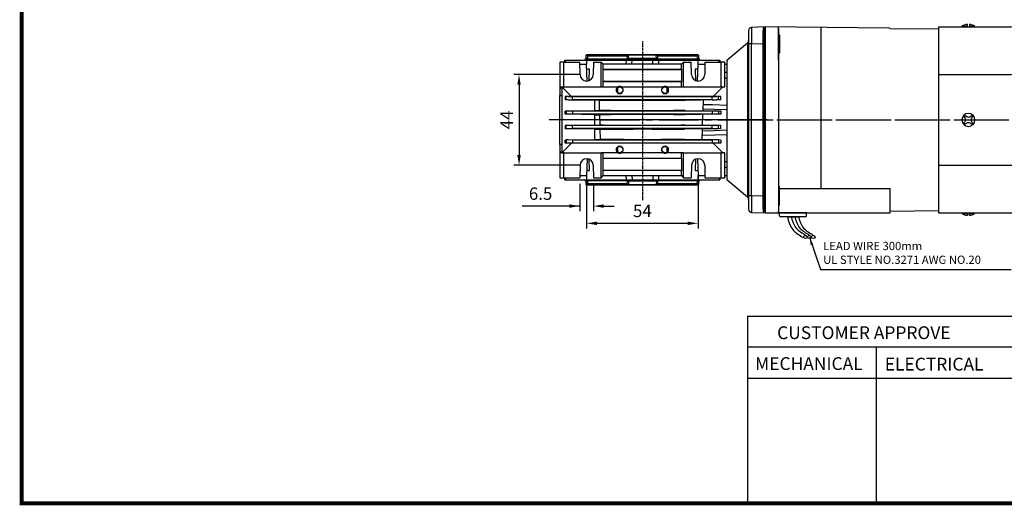
# Model space of a CAD drawing. Extents: x 2234 to 3171, y 297 to 965.
# Drawn here: x 2257 to 2735, y 310 to 545 of the extents above; entities that cross this region are included whole.
import ezdxf

# ---------------------------------------------------------------- set-up
doc = ezdxf.new("R2010")
doc.units = 0
doc.header["$MEASUREMENT"] = 0
doc.linetypes.add('CENTER2', pattern=[28.575, 19.05, -3.175, 3.175, -3.175])
doc.linetypes.add('HIDDEN', pattern=[0.375, 0.25, -0.125])
for name, color, linetype in [('AM_6', 2, 'Continuous'), ('DKM2_OUTLINE', 3, 'Continuous'), ('DKM3_CENTER', 1, 'CENTER2'), ('외형선', 3, 'Continuous')]:
    doc.layers.add(name, color=color, linetype=linetype)
doc.layers.add('DKM5_DIM_LINE', color=1, linetype='Continuous', lineweight=18)
doc.layers.add('DKM7_TEXT', color=2, linetype='Continuous', lineweight=18)
doc.styles.add('MX_NOTE_STANDARD', font='txt.shx', dxfattribs={"height": 3.15, "bigfont": 'extfont.shx'})
doc.dimstyles.new('DKM-A2', dxfattribs={"dimtxt": 4, "dimasz": 4, "dimexe": 3, "dimexo": 2, "dimgap": 1.2, "dimtad": 1, "dimdsep": 46, "dimtxsty": 'Standard', "dimcen": 0, "dimclrd": 1, "dimclre": 1, "dimclrt": 2, "dimazin": 2, "dimtfac": 1, "dimtmove": 0, "dimatfit": 3, "dimfxl": 0, "dimarcsym": 0})
doc.dimstyles.new('MXDIMSTYLE', dxfattribs={"dimtxt": 3.15, "dimasz": 2.5, "dimexe": 1.5, "dimexo": 1, "dimgap": 1, "dimtad": 1, "dimdec": 4, "dimdsep": 46, "dimtxsty": 'MX_NOTE_STANDARD', "dimcen": 2.5, "dimadec": 0, "dimazin": 0, "dimtfac": 1, "dimtdec": 4, "dimtmove": 2, "dimatfit": 3, "dimfxl": 0, "dimtolj": 1, "dimarcsym": 0})

# ---------------------------------------------------------------- blocks, each defined once
blk = doc.blocks.new('BLOCK')
at = {"ltscale": 0.1}
for p, q in [((-736, 125.27), (-736, 17.66)), ((-736, 125.27), (-86.1, 125.27)), ((-86.1, 107.34), (-736, 107.34)), ((-662, 107.34), (-662, 17.66)), ((-86.1, 89.4), (-736, 89.4))]:
    blk.add_line(p, q, dxfattribs=at)
at = {"linetype": 'Continuous', "const_width": 2.38, "flags": 128}
blk.add_lwpolyline([(-1153.45, 778.01), (-1153.45, 17.66), (-86.1, 17.66), (-86.1, 778.01)], close=True, dxfattribs=at)
at = {"ltscale": 25.4, "char_height": 7.3359, "attachment_point": 1}
for s, insert, width in [('{\\T0.95;CUSTOMER APPROVE}', (-718.94, 119.36), 119.2987), ('{\\T0.95;MECHANICAL}', (-731.6, 101.6), 83.2177), ('{\\T0.95;ELECTRICAL}', (-657.02, 101.28), 83.2177)]:
    blk.add_mtext(s, dxfattribs=dict(at, insert=insert, width=width))
blk = doc.blocks.new('*D508')
at = {"color": 3, "linetype": 'Continuous', "lineweight": -2}
for p, q in [((2532.21, 471.26), (2532.21, 443.67)), ((2586.21, 471.26), (2586.21, 443.67)), ((2537.21, 446.17), (2581.21, 446.17))]:
    blk.add_line(p, q, dxfattribs=at)
at = {"color": 3}
for points in [[(2537.21, 447), (2537.21, 445.34), (2532.21, 446.17)], [(2581.21, 445.34), (2581.21, 447), (2586.21, 446.17)]]:
    blk.add_solid(points, dxfattribs=at)
at = {"layer": 'DEFPOINTS', "color": 0}
for p in [(2532.21, 474.26), (2586.21, 474.26), (2586.21, 446.17)]:
    blk.add_point(p, dxfattribs=at)
at = {"color": 3, "linetype": 'Continuous', "insert": (2559.21, 452.17), "char_height": 6, "attachment_point": 5}
blk.add_mtext('\\A1;54', dxfattribs=at)
blk = doc.blocks.new('*D509')
at = {"color": 3, "linetype": 'Continuous', "lineweight": -2}
for p, q in [((2529.21, 518.26), (2496.95, 518.26)), ((2499.45, 513.26), (2499.45, 479.26)), ((2529.21, 474.26), (2496.95, 474.26))]:
    blk.add_line(p, q, dxfattribs=at)
at = {"color": 3}
for points in [[(2500.28, 513.26), (2498.62, 513.26), (2499.45, 518.26)], [(2498.62, 479.26), (2500.28, 479.26), (2499.45, 474.26)]]:
    blk.add_solid(points, dxfattribs=at)
at = {"layer": 'DEFPOINTS', "color": 0}
for p in [(2532.21, 518.26), (2499.45, 474.26), (2532.21, 474.26)]:
    blk.add_point(p, dxfattribs=at)
at = {"color": 3, "linetype": 'Continuous', "insert": (2493.45, 496.26), "char_height": 6, "attachment_point": 5, "rotation": 90}
blk.add_mtext('\\A1;44', dxfattribs=at)
blk = doc.blocks.new('*D510')
at = {"color": 3, "linetype": 'Continuous', "lineweight": -2}
for p, q in [((2528.9, 465.26), (2528.9, 452.03)), ((2535.52, 465.26), (2535.52, 452.03)), ((2528.9, 454.53), (2500.9, 454.53)), ((2523.9, 454.53), (2518.9, 454.53)), ((2540.52, 454.53), (2545.52, 454.53))]:
    blk.add_line(p, q, dxfattribs=at)
at = {"color": 3}
for points in [[(2523.9, 453.7), (2523.9, 455.36), (2528.9, 454.53)], [(2540.52, 455.36), (2540.52, 453.7), (2535.52, 454.53)]]:
    blk.add_solid(points, dxfattribs=at)
at = {"layer": 'DEFPOINTS', "color": 0}
for p in [(2528.9, 468.26), (2535.52, 468.26), (2535.52, 454.53)]:
    blk.add_point(p, dxfattribs=at)
at = {"color": 3, "linetype": 'Continuous', "insert": (2509.9, 460.53), "char_height": 6, "attachment_point": 5}
blk.add_mtext('\\A1;6.5', dxfattribs=at)
blk = doc.blocks.new('DKM 40W IND')
at = {"layer": 'DKM2_OUTLINE'}
for p, q in [((-43.22, 44.5), (-43.22, -41.9)), ((-43.22, 44.45), (-43.22, 43.3)), ((-43.22, -43.3), (-43.22, 43.3)), ((-42.99, 44.49), (-42.72, 44.5)), ((17.29, 44.48), (-42.72, 45)), ((-42.72, 45), (-42.72, 44.5)), ((-42.72, 44.5), (-42.72, -45)), ((-36.22, 44.45), (-36.22, -44.45)), ((-36.22, 37), (-36.22, 44.45)), ((-15.72, 44.77), (-15.72, -33.18)), ((41.28, 43.88), (17.75, 44.14)), ((41.28, 45), (41.28, 21.8)), ((41.28, 45), (76.28, 45)), ((52.63, 45.31), (55.28, 45.31)), ((52.63, 45.3), (52.63, 45)), ((52.63, 45.3), (55.28, 45.3)), ((55.28, 45), (55.28, 46.2)), ((56.28, 46.2), (56.28, 45)), ((56.28, 45.31), (58.93, 45.31)), ((56.28, 45.3), (58.93, 45.3)), ((58.93, 45), (58.93, 45.3)), ((-35.72, 41.02), (-35.72, 32.52)), ((81.28, 40.25), (81.28, -40)), ((-36.22, 28.96), (-36.22, 37)), ((41.28, 22), (76.28, 22)), ((41.28, 21.8), (41.28, -21.79)), ((41.28, -21.79), (41.28, -45)), ((41.28, -22), (76.28, -22)), ((-35.72, -41.02), (-35.72, -32.52)), ((-35.72, -33.18), (17.78, -33.18)), ((17.78, -45), (17.78, -33.18)), ((-43.22, -41.9), (-43.22, -44.5)), ((-43.22, -43.3), (-43.22, -44.45)), ((-42.72, -44.5), (-42.99, -44.49)), ((-42.72, -45), (17.78, -45)), ((-22.72, -45), (-35.72, -45)), ((-35.72, -46.5), (-35.72, -45)), ((-23.22, -47), (-35.22, -47)), ((-31.95, -47), (-26.49, -47)), ((-22.72, -46.5), (-22.72, -45)), ((17.78, -44.14), (41.28, -43.94)), ((41.28, -45), (76.28, -45)), ((52.63, -45.3), (52.63, -45)), ((52.63, -45.3), (55.28, -45.3)), ((55.28, -45), (55.28, -46.2)), ((56.28, -46.2), (56.28, -45)), ((56.28, -45.3), (58.93, -45.3)), ((58.93, -45), (58.93, -45.3))]:
    blk.add_line(p, q, dxfattribs=at)
for points in [[(-31.95, -47), (-31.5, -48.57), (-31.07, -49.86), (-30.65, -50.92), (-30.23, -51.78), (-29.81, -52.48), (-29.38, -53.06), (-28.94, -53.56), (-28.48, -54.01), (-28, -54.44), (-27.48, -54.87), (-26.92, -55.29), (-26.3, -55.72), (-25.62, -56.14), (-24.87, -56.57), (-24.04, -57), (-23.91, -57.06)], [(-30.13, -47), (-29.67, -48.56), (-29.2, -49.85), (-28.73, -50.89), (-28.24, -51.73), (-27.73, -52.41), (-27.22, -52.96), (-26.68, -53.42), (-26.12, -53.84), (-25.54, -54.24), (-24.96, -54.64), (-24.36, -55.03), (-23.77, -55.4), (-23.2, -55.76), (-22.65, -56.11), (-22.42, -56.26)], [(-28.31, -47), (-27.85, -48.56), (-27.38, -49.85), (-26.91, -50.89), (-26.42, -51.73), (-25.91, -52.41), (-25.39, -52.96), (-24.86, -53.42), (-24.3, -53.84), (-23.72, -54.24), (-23.13, -54.64), (-22.54, -55.03), (-21.95, -55.4), (-21.38, -55.76), (-20.83, -56.11), (-20.6, -56.26)], [(-26.49, -47), (-26.03, -48.56), (-25.56, -49.85), (-25.08, -50.89), (-24.6, -51.73), (-24.09, -52.41), (-23.57, -52.96), (-23.04, -53.42), (-22.48, -53.84), (-21.9, -54.24), (-21.31, -54.64), (-20.72, -55.03), (-20.13, -55.4), (-19.56, -55.76), (-19.01, -56.11), (-18.78, -56.26)]]:
    blk.add_lwpolyline(points, dxfattribs=at)
for centre, radius, start, end in [((-42.97, 43.75), 0.75, 91.5, 109.4712), ((-36.72, 44.45), 0.5, 0, 89.5), ((17.28, 43.98), 0.5, 19.3612, 89.5), ((55.71, 40.59), 5.64, 94.383, 123.1343), ((55.71, 40.58), 5.64, 94.383, 123.1343), ((55.85, 40.59), 5.64, 56.8657, 85.617), ((55.85, 40.58), 5.64, 56.8657, 85.617), ((76.28, 40), 5, 0, 90), ((-36.22, 41.02), 0.5, 0, 90), ((-36.22, 32.52), 0.5, 270, 0), ((76.28, 27), 5, 270, 0), ((76.28, 17), 5, 0, 90), ((55.78, 0), 3.15, 0, 180), ((55.78, 0), 3.15, 180, 0), ((52.7, 0), 1.67, 0, 55.8023), ((52.7, 0), 1.67, 304.1977, 0), ((55.78, 0), 2.5, 123.4635, 146.5368), ((55.78, 3.02), 1.67, 214.1982, 325.8022), ((58.75, 0), 1.67, 124.1981, 180.0002), ((58.75, 0), 1.67, 179.9998, 235.8019), ((55.78, 0), 2.5, 33.4629, 56.5375), ((55.78, 0), 2.5, 213.4632, 236.5365), ((55.78, -3.02), 1.67, 34.1978, 145.8018), ((55.78, 0), 2.5, 303.4625, 326.5371), ((76.28, -17), 5, 270, 0), ((76.28, -27), 5, 0, 90), ((-36.22, -32.52), 0.5, 0, 90), ((-36.22, -41.02), 0.5, 270, 0), ((-42.97, -43.74), 0.75, 250.5288, 268.5), ((-36.82, -44.4), 0.604, 280.2137, 355.9847), ((-35.22, -46.5), 0.5, 180, 270), ((-23.22, -46.5), 0.5, 270, 0), ((55.71, -40.58), 5.64, 236.8657, 265.617), ((55.85, -40.58), 5.64, 274.383, 303.1343)]:
    blk.add_arc(centre, radius, start, end, dxfattribs=at)
for centre in [(-23.11, -56.72), (-21.29, -56.72), (-19.47, -56.72)]:
    blk.add_ellipse(centre, major_axis=(-0.91, 0), ratio=0.784553, dxfattribs=at)
blk.add_open_spline([(76.28, -45), (76.62, -45), (76.95, -44.96), (77.59, -44.83), (77.91, -44.74), (78.52, -44.48), (78.81, -44.32), (79.36, -43.95), (79.61, -43.74), (80.07, -43.28), (80.28, -43.03), (80.64, -42.48), (80.79, -42.19), (81.03, -41.59), (81.13, -41.28), (81.22, -40.8), (81.24, -40.64), (81.28, -40.32), (81.28, -40.16), (81.28, -40)], degree=3, knots=[0, 0, 0, 0, 0.125, 0.125, 0.25, 0.25, 0.375, 0.375, 0.5, 0.5, 0.625, 0.625, 0.75, 0.75, 0.875, 0.875, 0.9375, 0.9375, 1, 1, 1, 1], dxfattribs=at)
for p in [(-43.22, -41.6), (-43.22, -44.5)]:
    blk.add_point(p, dxfattribs=at)
at = {"layer": 'DKM3_CENTER'}
blk.add_line((-57.92, 0), (93.25, 0), dxfattribs=at)
at = {"layer": 'DKM7_TEXT', "color": 2, "insert": (-14.59, -59.07), "char_height": 4, "attachment_point": 1}
blk.add_mtext('LEAD WIRE 300mm\\PUL STYLE NO.3271 AWG NO.20', dxfattribs=at)
at = {"layer": 'DKM5_DIM_LINE'}
blk.add_leader([(-21.29, -56.72), (-15.97, -72.5), (76.47, -72.5)], dimstyle='DKM-A2', dxfattribs=at)

msp = doc.modelspace()

# ---------------------------------------------------------------- linework, layer by layer
at = {"color": 7, "linetype": 'Continuous'}
for p, q in [((2610.71, 539.55), (2610.71, 533.05)), ((2618.21, 541.26), (2612.16, 541.05)), ((2618.21, 541.26), (2618.21, 533.26)), ((2600.21, 525.26), (2610.17, 533.62)), ((2610.17, 533.62), (2610.17, 458.9)), ((2612.16, 533.05), (2610.71, 533.05)), ((2610.71, 533.05), (2610.71, 459.46)), ((2612.16, 533.05), (2618.21, 533.26)), ((2612.16, 459.46), (2612.16, 533.05)), ((2618.21, 533.26), (2618.21, 459.25)), ((2521.65, 524.26), (2521.69, 525.26)), ((2521.69, 525.26), (2522.02, 525.26)), ((2521.99, 524.26), (2522.02, 525.26)), ((2522.02, 525.26), (2532.21, 525.26)), ((2531.71, 525.66), (2531.71, 525.96)), ((2532.73, 525.96), (2531.71, 525.96)), ((2586.71, 525.66), (2531.71, 525.66)), ((2531.95, 525.96), (2532, 527.55)), ((2532, 527.55), (2532.21, 527.76)), ((2532.85, 527.55), (2532, 527.55)), ((2532.21, 525.26), (2532.16, 523.26)), ((2586.21, 527.76), (2532.21, 527.76)), ((2532.21, 525.26), (2551.46, 525.26)), ((2532.73, 525.96), (2532.75, 527.26)), ((2532.75, 527.26), (2551.73, 527.26)), ((2532.85, 527.42), (2532.85, 527.55)), ((2551.4, 523.26), (2551.46, 525.26)), ((2551.46, 525.26), (2554.19, 525.26)), ((2551.73, 527.26), (2551.79, 525.96)), ((2566.63, 525.96), (2551.79, 525.96)), ((2552.44, 525.96), (2552.46, 527.55)), ((2565.96, 527.55), (2552.46, 527.55)), ((2554.14, 523.26), (2554.19, 525.26)), ((2554.19, 525.26), (2564.23, 525.26)), ((2564.28, 523.26), (2564.23, 525.26)), ((2564.23, 525.26), (2566.96, 525.26)), ((2565.98, 525.96), (2565.96, 527.55)), ((2566.63, 525.96), (2566.69, 527.26)), ((2566.69, 527.26), (2585.67, 527.26)), ((2566.96, 525.26), (2567.02, 523.26)), ((2566.96, 525.26), (2586.21, 525.26)), ((2585.67, 527.26), (2585.69, 525.96)), ((2586.71, 525.96), (2585.69, 525.96)), ((2586.21, 527.76), (2586.42, 527.55)), ((2586.26, 523.26), (2586.21, 525.26)), ((2586.21, 525.26), (2596.4, 525.26)), ((2586.42, 527.55), (2586.47, 525.96)), ((2586.71, 525.96), (2586.71, 525.66)), ((2596.43, 524.26), (2596.4, 525.26)), ((2596.4, 525.26), (2596.73, 525.26)), ((2596.73, 525.26), (2596.77, 524.26)), ((2600.21, 525.26), (2600.21, 467.26)), ((2519.21, 524.26), (2519.21, 512.26)), ((2521.21, 524.26), (2519.21, 524.26)), ((2521.21, 524.26), (2528.9, 524.26)), ((2521.21, 512.26), (2521.21, 524.26)), ((2529.01, 518.2), (2528.9, 524.26)), ((2528.92, 523.26), (2532.21, 523.26)), ((2532.5, 515.07), (2532.21, 523.26)), ((2533.61, 520.76), (2532.3, 520.76)), ((2533.43, 515.3), (2533.61, 520.76)), ((2535.52, 524.26), (2535.41, 518.2)), ((2535.52, 524.26), (2539.21, 524.26)), ((2539.21, 512.26), (2539.21, 524.26)), ((2540.21, 523.26), (2539.21, 524.26)), ((2540.21, 520.76), (2540.21, 523.26)), ((2578.21, 523.26), (2540.21, 523.26)), ((2540.21, 514.76), (2540.21, 520.76)), ((2540.21, 520.76), (2578.21, 520.76)), ((2540.26, 520.71), (2540.21, 520.76)), ((2540.26, 514.81), (2540.26, 520.71)), ((2540.26, 520.71), (2578.16, 520.71)), ((2578.16, 520.71), (2578.21, 520.76)), ((2578.16, 520.71), (2578.16, 514.81)), ((2579.21, 524.26), (2578.21, 523.26)), ((2578.21, 520.76), (2578.21, 523.26)), ((2578.21, 520.76), (2578.21, 514.76)), ((2579.21, 524.26), (2582.9, 524.26)), ((2579.21, 512.26), (2579.21, 524.26)), ((2583.01, 518.2), (2582.9, 524.26)), ((2586.12, 520.76), (2584.81, 520.76)), ((2584.81, 520.76), (2584.99, 515.3)), ((2585.92, 515.07), (2586.21, 523.26)), ((2586.21, 523.26), (2589.5, 523.26)), ((2589.52, 524.26), (2589.41, 518.2)), ((2589.52, 524.26), (2597.21, 524.26)), ((2597.21, 524.26), (2597.21, 512.26)), ((2599.21, 524.26), (2597.21, 524.26)), ((2599.21, 512.26), (2599.21, 524.26)), ((2599.21, 523.26), (2600.21, 523.26)), ((2600.21, 519.19), (2599.21, 519.2)), ((2519.21, 512.26), (2520.21, 512.22)), ((2519.21, 512.26), (2519.21, 511.68)), ((2519.21, 511.68), (2519.21, 508.14)), ((2520.21, 512.22), (2521.21, 512.26)), ((2520.25, 512.22), (2520.21, 512.22)), ((2520.21, 512.22), (2520.21, 480.29)), ((2520.25, 512.22), (2540.25, 512.22)), ((2524.9, 507.57), (2520.25, 512.22)), ((2521.21, 512.26), (2539.21, 512.26)), ((2539.21, 512.26), (2540.25, 512.22)), ((2540.26, 514.81), (2540.21, 514.76)), ((2540.21, 512.26), (2540.21, 514.76)), ((2578.21, 514.76), (2540.21, 514.76)), ((2540.21, 512.26), (2540.25, 512.22)), ((2540.21, 512.26), (2547.5, 512.26)), ((2578.16, 514.81), (2540.26, 514.81)), ((2547.15, 511.83), (2547.12, 509.52)), ((2548.92, 512.26), (2569.5, 512.26)), ((2570.92, 512.26), (2578.21, 512.26)), ((2571.3, 509.52), (2571.27, 511.83)), ((2578.16, 514.81), (2578.21, 514.76)), ((2578.21, 512.26), (2578.17, 512.22)), ((2578.17, 512.22), (2579.21, 512.26)), ((2578.17, 512.22), (2598.17, 512.22)), ((2578.21, 512.26), (2578.21, 514.76)), ((2579.21, 512.26), (2597.21, 512.26)), ((2598.17, 512.22), (2593.52, 507.57)), ((2597.21, 512.26), (2598.21, 512.22)), ((2598.17, 512.22), (2598.21, 512.22)), ((2598.21, 512.22), (2599.21, 512.26)), ((2519.21, 484.37), (2519.21, 508.14)), ((2522.28, 507.53), (2521.79, 507.52)), ((2521.79, 507.52), (2521.79, 506)), ((2522.28, 505.99), (2521.79, 506)), ((2523.3, 507.54), (2522.28, 507.53)), ((2522.28, 505.99), (2522.28, 507.53)), ((2523.3, 505.97), (2522.28, 505.99)), ((2523.3, 507.54), (2524.9, 507.57)), ((2525.39, 507.51), (2523.3, 507.54)), ((2523.3, 505.97), (2525.39, 506.01)), ((2523.3, 505.97), (2535.94, 505.75)), ((2524.9, 507.57), (2593.52, 507.57)), ((2525.39, 506.01), (2525.39, 507.51)), ((2593.03, 507.51), (2525.39, 507.51)), ((2593.03, 506.01), (2525.39, 506.01)), ((2538.4, 505.71), (2535.94, 505.75)), ((2535.94, 505.75), (2535.94, 500.77)), ((2595.12, 505.97), (2580.02, 505.71)), ((2588.65, 505.86), (2588.46, 500.66)), ((2595.12, 507.54), (2593.03, 507.51)), ((2593.03, 506.01), (2593.03, 507.51)), ((2593.03, 506.01), (2595.12, 505.97)), ((2593.52, 507.57), (2595.12, 507.54)), ((2596.14, 507.53), (2595.12, 507.54)), ((2596.14, 505.99), (2595.12, 505.97)), ((2596.14, 505.99), (2596.14, 507.53)), ((2597.21, 507.51), (2596.14, 507.53)), ((2597.21, 506.01), (2596.14, 505.99)), ((2597.21, 506.01), (2597.21, 507.51)), ((2538.52, 500.81), (2538.4, 505.71)), ((2522.28, 500.53), (2521.79, 500.52)), ((2521.79, 499), (2521.79, 500.52)), ((2522.28, 498.99), (2521.79, 499)), ((2523.3, 500.54), (2522.28, 500.53)), ((2522.28, 500.53), (2522.28, 498.99)), ((2523.3, 498.97), (2522.28, 498.99)), ((2523.3, 500.54), (2535.94, 500.77)), ((2525.39, 500.51), (2523.3, 500.54)), ((2525.39, 499.01), (2523.3, 498.97)), ((2535.94, 498.75), (2523.3, 498.97)), ((2593.03, 500.51), (2525.39, 500.51)), ((2525.39, 500.51), (2525.39, 499.01)), ((2593.03, 499.01), (2525.39, 499.01)), ((2535.94, 500.77), (2538.52, 500.81)), ((2535.94, 498.75), (2538.57, 498.7)), ((2535.94, 498.75), (2535.94, 493.77)), ((2538.69, 493.81), (2538.57, 498.7)), ((2595.12, 498.97), (2579.85, 498.7)), ((2579.9, 500.81), (2595.12, 500.54)), ((2588.4, 498.85), (2588.22, 493.66)), ((2595.12, 500.54), (2593.03, 500.51)), ((2593.03, 500.51), (2593.03, 499.01)), ((2595.12, 498.97), (2593.03, 499.01)), ((2596.14, 500.53), (2595.12, 500.54)), ((2596.14, 498.99), (2595.12, 498.97)), ((2596.14, 500.53), (2596.14, 498.99)), ((2597.21, 500.51), (2596.14, 500.53)), ((2597.21, 499.01), (2596.14, 498.99)), ((2597.21, 500.51), (2597.21, 499.01)), ((2522.28, 493.53), (2521.79, 493.52)), ((2521.79, 493.52), (2521.79, 492)), ((2522.28, 491.99), (2521.79, 492)), ((2523.3, 493.54), (2522.28, 493.53)), ((2522.28, 491.99), (2522.28, 493.53)), ((2523.3, 491.97), (2522.28, 491.99)), ((2523.3, 493.54), (2535.94, 493.77)), ((2525.39, 493.51), (2523.3, 493.54)), ((2525.39, 492.01), (2523.3, 491.97)), ((2535.94, 491.75), (2523.3, 491.97)), ((2525.39, 492.01), (2525.39, 493.51)), ((2593.03, 493.51), (2525.39, 493.51)), ((2593.03, 492.01), (2525.39, 492.01)), ((2535.94, 493.77), (2538.69, 493.81)), ((2535.94, 491.75), (2538.75, 491.7)), ((2535.94, 491.75), (2535.94, 486.77)), ((2538.87, 486.82), (2538.75, 491.7)), ((2595.12, 491.97), (2579.67, 491.7)), ((2579.73, 493.81), (2595.12, 493.54)), ((2588.16, 491.85), (2587.98, 486.67)), ((2595.12, 493.54), (2593.03, 493.51)), ((2593.03, 492.01), (2593.03, 493.51)), ((2595.12, 491.97), (2593.03, 492.01)), ((2596.14, 493.53), (2595.12, 493.54)), ((2596.14, 491.99), (2595.12, 491.97)), ((2596.14, 491.99), (2596.14, 493.53)), ((2597.21, 493.51), (2596.14, 493.53)), ((2597.21, 492.01), (2596.14, 491.99)), ((2597.21, 492.01), (2597.21, 493.51)), ((2523.3, 486.54), (2535.94, 486.77)), ((2535.94, 486.77), (2538.87, 486.82)), ((2595.12, 486.54), (2579.55, 486.82)), ((2519.21, 484.37), (2519.21, 480.84)), ((2520.25, 480.29), (2524.9, 484.94)), ((2522.28, 486.53), (2521.79, 486.52)), ((2521.79, 485), (2521.79, 486.52)), ((2522.28, 484.99), (2521.79, 485)), ((2523.3, 486.54), (2522.28, 486.53)), ((2522.28, 486.53), (2522.28, 484.99)), ((2523.3, 484.97), (2522.28, 484.99)), ((2525.39, 486.51), (2523.3, 486.54)), ((2525.39, 485.01), (2523.3, 484.97)), ((2524.9, 484.94), (2523.3, 484.97)), ((2593.52, 484.94), (2524.9, 484.94)), ((2593.03, 486.51), (2525.39, 486.51)), ((2525.39, 486.51), (2525.39, 485.01)), ((2593.03, 485.01), (2525.39, 485.01)), ((2547.12, 482.99), (2547.15, 480.69)), ((2571.27, 480.69), (2571.3, 482.99)), ((2595.12, 486.54), (2593.03, 486.51)), ((2593.03, 486.51), (2593.03, 485.01)), ((2595.12, 484.97), (2593.03, 485.01)), ((2595.12, 484.97), (2593.52, 484.94)), ((2593.52, 484.94), (2598.17, 480.29)), ((2596.14, 486.53), (2595.12, 486.54)), ((2596.14, 484.99), (2595.12, 484.97)), ((2596.14, 486.53), (2596.14, 484.99)), ((2597.21, 486.51), (2596.14, 486.53)), ((2597.21, 485.01), (2596.14, 484.99)), ((2597.21, 486.51), (2597.21, 485.01)), ((2519.21, 480.84), (2519.21, 480.26)), ((2520.21, 480.29), (2519.21, 480.26)), ((2519.21, 480.26), (2519.21, 468.26)), ((2521.21, 480.26), (2520.21, 480.29)), ((2520.25, 480.29), (2520.21, 480.29)), ((2520.25, 480.29), (2540.25, 480.29)), ((2521.21, 480.26), (2539.21, 480.26)), ((2521.21, 468.26), (2521.21, 480.26)), ((2532.5, 477.45), (2532.21, 469.26)), ((2533.61, 471.76), (2533.43, 477.21)), ((2540.25, 480.29), (2539.21, 480.26)), ((2539.21, 468.26), (2539.21, 480.26)), ((2540.21, 480.26), (2540.25, 480.29)), ((2540.21, 477.76), (2540.21, 480.26)), ((2547.5, 480.26), (2540.21, 480.26)), ((2540.21, 471.76), (2540.21, 477.76)), ((2540.26, 477.71), (2540.21, 477.76)), ((2540.21, 477.76), (2578.21, 477.76)), ((2540.26, 471.81), (2540.26, 477.71)), ((2540.26, 477.71), (2578.16, 477.71)), ((2569.5, 480.26), (2548.92, 480.26)), ((2578.21, 480.26), (2570.92, 480.26)), ((2578.16, 477.71), (2578.21, 477.76)), ((2578.16, 477.71), (2578.16, 471.81)), ((2579.21, 480.26), (2578.17, 480.29)), ((2578.21, 480.26), (2578.17, 480.29)), ((2578.17, 480.29), (2598.17, 480.29)), ((2578.21, 477.76), (2578.21, 480.26)), ((2578.21, 477.76), (2578.21, 471.76)), ((2579.21, 468.26), (2579.21, 480.26)), ((2579.21, 480.26), (2597.21, 480.26)), ((2584.99, 477.21), (2584.81, 471.76)), ((2585.92, 477.45), (2586.21, 469.26)), ((2598.21, 480.29), (2597.21, 480.26)), ((2597.21, 480.26), (2597.21, 468.26)), ((2598.17, 480.29), (2598.21, 480.29)), ((2599.21, 480.26), (2598.21, 480.29)), ((2599.21, 468.26), (2599.21, 480.26)), ((2529.01, 474.31), (2528.9, 468.26)), ((2535.41, 474.31), (2535.52, 468.26)), ((2583.01, 474.31), (2582.9, 468.26)), ((2589.41, 474.31), (2589.52, 468.26)), ((2519.21, 468.26), (2521.21, 468.26)), ((2521.21, 468.26), (2528.9, 468.26)), ((2521.69, 467.26), (2521.65, 468.26)), ((2521.99, 468.26), (2522.02, 467.26)), ((2528.92, 469.26), (2532.21, 469.26)), ((2532.16, 469.26), (2532.21, 467.26)), ((2532.3, 471.76), (2533.61, 471.76)), ((2535.52, 468.26), (2539.21, 468.26)), ((2539.21, 468.26), (2540.21, 469.26)), ((2540.26, 471.81), (2540.21, 471.76)), ((2540.21, 469.26), (2540.21, 471.76)), ((2578.21, 471.76), (2540.21, 471.76)), ((2540.21, 469.26), (2578.21, 469.26)), ((2578.16, 471.81), (2540.26, 471.81)), ((2551.46, 467.26), (2551.4, 469.26)), ((2554.14, 469.26), (2554.19, 467.26)), ((2564.28, 469.26), (2564.23, 467.26)), ((2567.02, 469.26), (2566.96, 467.26)), ((2578.16, 471.81), (2578.21, 471.76)), ((2578.21, 469.26), (2578.21, 471.76)), ((2578.21, 469.26), (2579.21, 468.26)), ((2579.21, 468.26), (2582.9, 468.26)), ((2584.81, 471.76), (2586.12, 471.76)), ((2586.21, 467.26), (2586.26, 469.26)), ((2586.21, 469.26), (2589.5, 469.26)), ((2589.52, 468.26), (2597.21, 468.26)), ((2596.43, 468.26), (2596.4, 467.26)), ((2596.77, 468.26), (2596.73, 467.26)), ((2597.21, 468.26), (2599.21, 468.26)), ((2599.21, 469.26), (2600.21, 469.26)), ((2521.69, 467.26), (2522.02, 467.26)), ((2522.02, 467.26), (2532.21, 467.26)), ((2531.71, 466.56), (2531.71, 466.86)), ((2531.71, 466.86), (2586.71, 466.86)), ((2532.73, 466.56), (2531.71, 466.56)), ((2532, 464.97), (2531.95, 466.56)), ((2532.21, 464.76), (2532, 464.97)), ((2532.21, 467.26), (2551.46, 467.26)), ((2532.21, 464.76), (2586.21, 464.76)), ((2532.75, 465.26), (2532.73, 466.56)), ((2551.73, 465.26), (2532.75, 465.26)), ((2551.46, 467.26), (2554.19, 467.26)), ((2551.79, 466.56), (2551.73, 465.26)), ((2566.63, 466.56), (2551.79, 466.56)), ((2552.44, 466.56), (2552.46, 464.97)), ((2552.46, 464.97), (2565.96, 464.97)), ((2554.19, 467.26), (2564.23, 467.26)), ((2564.23, 467.26), (2566.96, 467.26)), ((2565.98, 466.56), (2565.96, 464.97)), ((2566.69, 465.26), (2566.63, 466.56)), ((2585.67, 465.26), (2566.69, 465.26)), ((2566.96, 467.26), (2586.21, 467.26)), ((2585.57, 465.1), (2585.57, 464.97)), ((2585.57, 464.97), (2586.42, 464.97)), ((2585.69, 466.56), (2585.67, 465.26)), ((2586.71, 466.56), (2585.69, 466.56)), ((2586.21, 467.26), (2596.4, 467.26)), ((2586.42, 464.97), (2586.21, 464.76)), ((2586.47, 466.56), (2586.42, 464.97)), ((2586.71, 466.86), (2586.71, 466.56)), ((2596.4, 467.26), (2596.73, 467.26)), ((2610.17, 458.9), (2600.21, 467.26)), ((2610.71, 459.46), (2610.71, 452.97)), ((2612.16, 459.46), (2610.71, 459.46)), ((2618.21, 459.25), (2612.16, 459.46)), ((2618.21, 459.25), (2618.21, 451.26)), ((2612.16, 451.47), (2618.21, 451.26))]:
    msp.add_line(p, q, dxfattribs=at)
at = {"color": 7, "linetype": 'HIDDEN', "ltscale": 2}
msp.add_line((2559.21, 534.36), (2559.21, 457.03), dxfattribs=at)
at = {"color": 7, "linetype": 'HIDDEN'}
msp.add_line((2619.71, 496.26), (2513.9, 496.26), dxfattribs=at)
at = {"color": 7, "linetype": 'Continuous', "extrusion": (0, 0, -1)}
for points in [[(-2532.75, 527.26), (-2532.85, 527.42), (-2532.88, 527.52), (-2532.85, 527.55)], [(-2585.57, 527.55), (-2585.54, 527.52), (-2585.57, 527.43), (-2585.67, 527.26)], [(-2519.21, 508.14), (-2519.57, 508.15), (-2520.21, 508.15)], [(-2600.21, 503.27), (-2593.21, 503.48), (-2588.57, 503.62)], [(-2579.85, 498.7), (-2578.16, 498.73), (-2576.37, 498.76), (-2574.46, 498.78), (-2572.46, 498.8), (-2570.38, 498.82), (-2568.23, 498.83), (-2566.02, 498.84), (-2563.78, 498.85), (-2561.5, 498.85), (-2559.21, 498.85), (-2556.92, 498.85), (-2554.64, 498.85), (-2552.4, 498.84), (-2550.19, 498.83), (-2548.04, 498.82), (-2545.96, 498.8), (-2543.96, 498.78), (-2542.05, 498.76), (-2540.26, 498.73), (-2538.57, 498.7)], [(-2538.69, 493.81), (-2540.37, 493.79), (-2542.16, 493.76), (-2544.05, 493.74), (-2546.04, 493.72), (-2548.11, 493.7), (-2550.24, 493.69), (-2552.44, 493.68), (-2554.67, 493.67), (-2556.93, 493.67), (-2559.21, 493.66), (-2561.49, 493.67), (-2563.75, 493.67), (-2565.98, 493.68), (-2568.18, 493.69), (-2570.31, 493.7), (-2572.38, 493.72), (-2574.37, 493.74), (-2576.26, 493.76), (-2578.05, 493.79), (-2579.73, 493.81)], [(-2588.05, 488.88), (-2594.63, 489.07), (-2600.21, 489.24)], [(-2520.21, 484.37), (-2519.57, 484.37), (-2519.21, 484.37)], [(-2532.85, 464.97), (-2532.88, 465), (-2532.85, 465.09), (-2532.75, 465.26)], [(-2585.67, 465.26), (-2585.57, 465.09), (-2585.54, 465), (-2585.57, 464.97)]]:
    msp.add_lwpolyline(points, dxfattribs=at)
at = {"color": 7, "linetype": 'Continuous'}
for points in [[(2599.21, 516.63), (2599.66, 516.62), (2600.21, 516.61)], [(2520.21, 511.67), (2519.57, 511.68), (2519.21, 511.68)], [(2538.4, 505.71), (2540.1, 505.74), (2541.91, 505.76), (2543.83, 505.78), (2545.85, 505.8), (2547.95, 505.82), (2550.11, 505.83), (2552.34, 505.84), (2554.61, 505.85), (2556.9, 505.86), (2559.21, 505.86), (2561.52, 505.86), (2563.81, 505.85), (2566.08, 505.84), (2568.31, 505.83), (2570.47, 505.82), (2572.57, 505.8), (2574.59, 505.78), (2576.51, 505.76), (2578.32, 505.74), (2580.02, 505.71)], [(2588.5, 501.65), (2594.13, 501.47), (2600.21, 501.26)], [(2579.9, 500.81), (2578.21, 500.78), (2576.41, 500.76), (2574.5, 500.74), (2572.49, 500.72), (2570.41, 500.7), (2568.25, 500.69), (2566.04, 500.67), (2563.79, 500.67), (2561.51, 500.66), (2559.21, 500.66), (2556.91, 500.66), (2554.63, 500.67), (2552.38, 500.67), (2550.17, 500.69), (2548.01, 500.7), (2545.93, 500.72), (2543.92, 500.74), (2542.01, 500.76), (2540.21, 500.78), (2538.52, 500.81)], [(2538.75, 491.7), (2540.41, 491.73), (2542.2, 491.75), (2544.09, 491.78), (2546.07, 491.79), (2548.13, 491.81), (2550.27, 491.83), (2552.45, 491.84), (2554.68, 491.84), (2556.94, 491.85), (2559.21, 491.85), (2561.48, 491.85), (2563.74, 491.84), (2565.97, 491.84), (2568.15, 491.83), (2570.29, 491.81), (2572.35, 491.79), (2574.33, 491.78), (2576.22, 491.75), (2578.01, 491.73), (2579.67, 491.7)], [(2579.55, 486.82), (2577.89, 486.79), (2576.12, 486.77), (2574.24, 486.74), (2572.27, 486.72), (2570.22, 486.71), (2568.1, 486.69), (2565.93, 486.68), (2563.71, 486.68), (2561.47, 486.67), (2559.21, 486.67), (2556.95, 486.67), (2554.71, 486.68), (2552.49, 486.68), (2550.32, 486.69), (2548.2, 486.71), (2546.15, 486.72), (2544.18, 486.74), (2542.3, 486.77), (2540.53, 486.79), (2538.87, 486.82)], [(2600.21, 491.25), (2593.94, 491.04), (2588.12, 490.85)], [(2519.21, 480.84), (2519.57, 480.84), (2520.21, 480.84)], [(2600.21, 475.91), (2599.66, 475.89), (2599.21, 475.88)], [(2599.21, 473.31), (2599.66, 473.32), (2600.21, 473.33)]]:
    msp.add_lwpolyline(points, dxfattribs=at)
for centre in [(2548.21, 510.66), (2570.21, 510.66), (2548.21, 481.86), (2570.21, 481.86)]:
    msp.add_circle(centre, 1.58, dxfattribs=at)
for centre, radius, start, end in [((2612.21, 539.55), 1.5, 92, 180), ((2918.09, 537.05), 305.96, 179.2514, 180.7486), ((2609.21, 534.77), 1.5, 310, 0), ((2531.31, 525.66), 0.4, 270, 0), ((2552.49, 526.4), 1.15, 91.8851, 131.8161), ((2565.93, 526.4), 1.15, 48.1808, 88.1179), ((2587.11, 525.66), 0.4, 180, 270), ((2532.21, 518.26), 3.2, 181, 359), ((2586.21, 518.26), 3.2, 181, 359), ((2548.21, 510.72), 1.7, 114.7128, 65.2872), ((2548.21, 510.66), 1.75, 66.1045, 113.8955), ((2570.21, 510.72), 1.7, 114.7128, 65.2872), ((2570.21, 510.66), 1.75, 66.1045, 113.8955), ((2548.21, 481.8), 1.7, 294.7128, 245.2872), ((2570.21, 481.8), 1.7, 294.7128, 245.2872), ((2532.21, 474.26), 3.2, 1, 179), ((2548.21, 481.86), 1.75, 246.1045, 293.8955), ((2570.21, 481.86), 1.75, 246.1045, 293.8955), ((2586.21, 474.26), 3.2, 1, 179), ((2531.31, 466.86), 0.4, 0, 90), ((2552.49, 466.12), 1.15, 228.1808, 268.1179), ((2565.93, 466.12), 1.15, 271.8851, 311.8161), ((2587.11, 466.86), 0.4, 90, 180), ((2609.21, 457.75), 1.5, 0, 50), ((2918.09, 455.47), 305.96, 179.2514, 180.7486), ((2612.21, 452.97), 1.5, 180, 268)]:
    msp.add_arc(centre, radius, start, end, dxfattribs=at)
at = {"layer": 'DKM2_OUTLINE'}
for p, q in [((2617.71, 540.71), (2617.71, 539.56)), ((2617.71, 452.96), (2617.71, 539.56)), ((2617.94, 540.75), (2618.21, 540.76)), ((2618.21, 541.26), (2618.21, 540.76)), ((2618.21, 451.76), (2618.21, 540.76)), ((2617.71, 452.96), (2617.71, 451.81)), ((2618.21, 451.76), (2617.94, 451.77)), ((2618.21, 451.76), (2618.21, 451.26))]:
    msp.add_line(p, q, dxfattribs=at)
for centre, start, end in [((2617.96, 540), 91.5, 109.4712), ((2617.96, 452.51), 250.5288, 268.5)]:
    msp.add_arc(centre, 0.75, start, end, dxfattribs=at)
at = {"layer": 'DKM3_CENTER'}
msp.add_line((2538.71, 496.26), (2732.62, 496.26), dxfattribs=at)
at = {"layer": 'DKM3_CENTER', "ltscale": 0.5}
msp.add_line((2617.71, 496.26), (2613.71, 496.26), dxfattribs=at)
at = {"layer": '외형선'}
for p, q in [((2617.71, 540.76), (2617.71, 538.81)), ((2617.71, 453.71), (2617.71, 538.81)), ((2617.71, 453.71), (2617.71, 451.76))]:
    msp.add_line(p, q, dxfattribs=at)

# ---------------------------------------------------------------- block references
at = {"color": 3, "linetype": 'Continuous', "lineweight": 13, "xscale": 0.8424000000000001, "yscale": 0.8424000000000001, "zscale": 0.8424000000000001}
msp.add_blockref('BLOCK', (3230.15, 295.74), dxfattribs=at)
at = {"layer": 'AM_6', "color": 3, "linetype": 'Continuous', "lineweight": -3}
msp.add_blockref('DKM 40W IND', (2661.43, 496.26), dxfattribs=at)

# ---------------------------------------------------------------- dimensions: what is measured, and where the dimension line sits
at = {"color": 3, "linetype": 'Continuous'}
dim = msp.add_linear_dim(base=(2499.45, 474.26), p1=(2532.21, 518.26), p2=(2532.21, 474.26), angle=90, dimstyle='MXDIMSTYLE', override={"dimtxt": 6, "dimasz": 5, "dimexe": 2.5, "dimexo": 3, "dimgap": 3, "dimtoh": 1, "dimdec": 0, "dimzin": 9, "dimtxsty": 'Standard', "dimcen": 0, "dimclrd": 3, "dimclre": 3, "dimclrt": 3, "dimtdec": 0, "dimtofl": 0, "dimtmove": 0, "dimtzin": 0}, dxfattribs=at)
dim.commit()
dim.dimension.update_dxf_attribs({"geometry": '*D509', "text_midpoint": (2499.45, 496.26), "dimtype": 160})
dim = msp.add_linear_dim(base=(2586.21, 446.17), p1=(2532.21, 474.26), p2=(2586.21, 474.26), dimstyle='MXDIMSTYLE', override={"dimtxt": 6, "dimasz": 5, "dimexe": 2.5, "dimexo": 3, "dimgap": 3, "dimtoh": 1, "dimdec": 0, "dimzin": 9, "dimtxsty": 'Standard', "dimcen": 0, "dimclrd": 3, "dimclre": 3, "dimclrt": 3, "dimtdec": 0, "dimtofl": 0, "dimtmove": 0, "dimtzin": 0}, dxfattribs=at)
dim.commit()
dim.dimension.update_dxf_attribs({"geometry": '*D508', "text_midpoint": (2559.21, 452.17)})
dim = msp.add_linear_dim(base=(2535.52, 454.53), p1=(2528.9, 468.26), p2=(2535.52, 468.26), angle=0, text='6.5', dimstyle='MXDIMSTYLE', override={"dimtxt": 6, "dimasz": 5, "dimexe": 2.5, "dimexo": 3, "dimgap": 3, "dimtoh": 1, "dimdec": 0, "dimzin": 9, "dimtxsty": 'Standard', "dimcen": 0, "dimclrd": 3, "dimclre": 3, "dimclrt": 3, "dimtdec": 0, "dimtofl": 0, "dimtmove": 0, "dimtzin": 0}, dxfattribs=at)
dim.commit()
dim.dimension.update_dxf_attribs({"geometry": '*D510', "text_midpoint": (2509.9, 454.53), "dimtype": 161})

doc.saveas('drawing.dxf')
